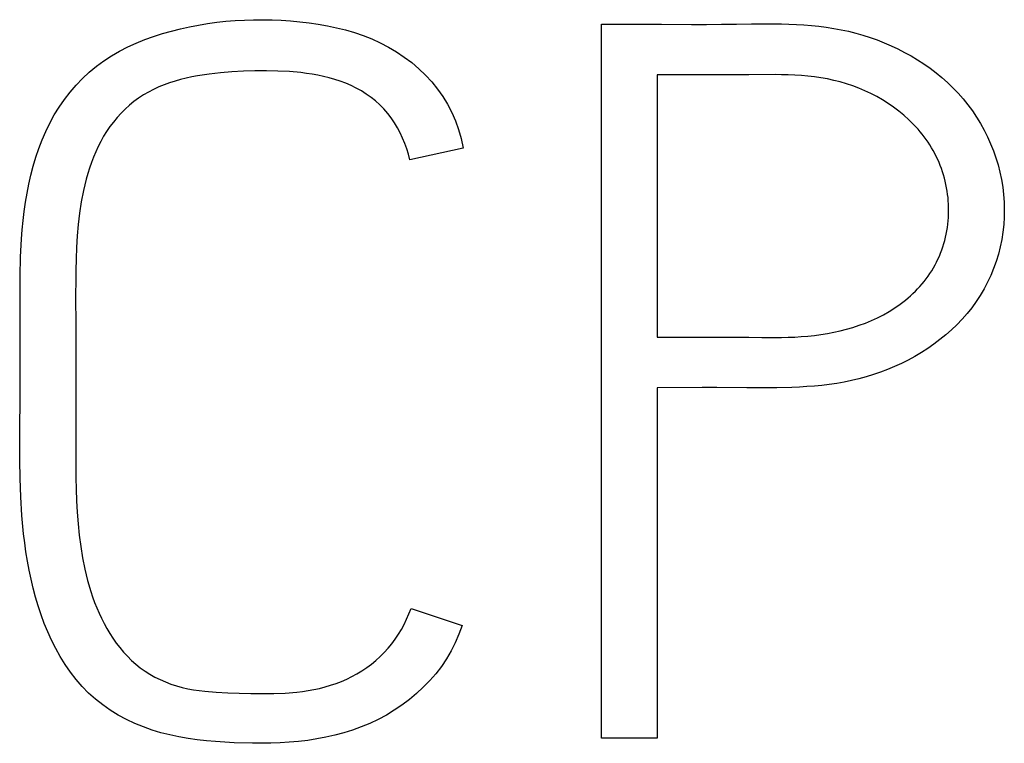
# Model space of a CAD drawing. Extents: x 0 to 594, y 0 to 420.
# Drawn here: x 495 to 498, y 289 to 291 of the extents above; entities that cross this region are included whole.
import ezdxf

# ---------------------------------------------------------------- set-up
doc = ezdxf.new("R2010")
doc.units = 0
doc.header["$LTSCALE"] = 32.67
doc.header["$MEASUREMENT"] = 0
doc.layers.add('20500_FRONT_O_LABELING', color=7, linetype='CONTINUOUS')

msp = doc.modelspace()

# ---------------------------------------------------------------- linework, layer by layer
at = {"layer": '20500_FRONT_O_LABELING', "linetype": 'Continuous'}
for p, q in [((496.58252, 288.70935), (496.58252, 290.70935)), ((496.8484, 290.5679), (496.73813, 290.56788)), ((496.73813, 290.56788), (496.73813, 289.83279)), ((496.9587, 290.5677), (496.8484, 290.5679)), ((496.99545, 290.56774), (496.9587, 290.5677)), ((496.195, 290.36261), (496.04548, 290.32932)), ((495.10857, 289.95505), (495.10878, 289.85834)), ((495.10878, 289.85834), (495.10872, 289.50371)), ((496.73813, 289.69132), (496.73813, 288.70935)), ((496.04854, 289.07274), (496.19195, 289.02558)), ((496.73813, 288.70935), (496.58252, 288.70935))]:
    msp.add_line(p, q, dxfattribs=at)
for points in [[(494.95337, 289.84989), (494.95298, 289.95317), (494.95317, 290.00484), (494.95426, 290.05647), (494.95676, 290.10801), (494.95871, 290.13373), (494.96119, 290.1594), (494.96426, 290.18503), (494.96796, 290.21057), (494.97233, 290.23603), (494.9774, 290.26137), (494.98322, 290.28659), (494.98982, 290.31166), (494.99725, 290.33655), (495.00556, 290.36116), (495.0148, 290.38543), (495.02503, 290.40927), (495.0363, 290.4326), (495.04866, 290.45534), (495.06216, 290.47742), (495.07686, 290.49875), (495.09275, 290.51925), (495.10977, 290.53887), (495.12784, 290.55752), (495.1469, 290.57514), (495.1669, 290.59166), (495.18775, 290.60701), (495.2094, 290.62114), (495.23177, 290.63409), (495.25479, 290.64593), (495.27837, 290.6567), (495.30244, 290.66646), (495.32692, 290.67528), (495.35174, 290.6832), (495.37682, 290.69028), (495.40209, 290.69659), (495.42747, 290.70216), (495.45295, 290.70703), (495.47851, 290.7112), (495.50415, 290.71468), (495.52985, 290.71747), (495.55562, 290.71959), (495.58143, 290.72105), (495.60729, 290.72184), (495.63318, 290.72199), (495.65911, 290.7215), (495.68505, 290.72038), (495.711, 290.71864), (495.73695, 290.71628), (495.76286, 290.71326), (495.78868, 290.70952), (495.81435, 290.70498), (495.83982, 290.69959), (495.86503, 290.69326), (495.88992, 290.68594), (495.91445, 290.67756), (495.93855, 290.66805), (495.96217, 290.65733), (495.98526, 290.64536), (496.00774, 290.63206), (496.02952, 290.61748), (496.05045, 290.60168), (496.0704, 290.58473), (496.08925, 290.5667), (496.10686, 290.54764), (496.1231, 290.52764), (496.13784, 290.50674), (496.151, 290.485), (496.16263, 290.46238), (496.17279, 290.43886), (496.18153, 290.41441), (496.18892, 290.38901), (496.195, 290.36261)], [(496.58252, 290.70935), (496.70857, 290.70939), (496.75059, 290.70931), (496.83461, 290.70901)], [(496.83461, 290.70901), (496.87663, 290.70896), (496.91865, 290.7091), (496.96069, 290.70951), (497.00274, 290.71009), (497.04478, 290.71044), (497.0868, 290.71013), (497.1078, 290.70959), (497.12879, 290.70872), (497.14977, 290.70747), (497.17073, 290.70578), (497.19165, 290.70362), (497.21252, 290.70094), (497.23331, 290.69772), (497.254, 290.69392), (497.27456, 290.68951), (497.29498, 290.68444), (497.31522, 290.67871), (497.33526, 290.67231), (497.3551, 290.66525), (497.3747, 290.65755), (497.39405, 290.6492), (497.41312, 290.64021), (497.4319, 290.6306), (497.45036, 290.62037), (497.46847, 290.60951), (497.4862, 290.59804), (497.5035, 290.58594), (497.52034, 290.57322), (497.53667, 290.55987), (497.55245, 290.5459), (497.56765, 290.5313), (497.58223, 290.51607), (497.59615, 290.50021), (497.60939, 290.48377), (497.62192, 290.46677), (497.63373, 290.44926), (497.64478, 290.43126), (497.65505, 290.41281), (497.66453, 290.39395), (497.67318, 290.37471), (497.681, 290.35514), (497.68795, 290.33525), (497.69403, 290.31509), (497.69923, 290.29469), (497.70354, 290.27408), (497.70693, 290.2533), (497.7094, 290.23238), (497.71093, 290.21137), (497.71152, 290.1903), (497.71116, 290.16923), (497.70983, 290.14818), (497.70753, 290.12722), (497.70424, 290.10638), (497.69999, 290.0857), (497.69478, 290.06525), (497.68862, 290.04507), (497.68152, 290.02521), (497.6735, 290.00572), (497.66456, 289.98664), (497.65472, 289.96803), (497.64402, 289.94991), (497.63248, 289.93231), (497.62013, 289.91528), (497.60701, 289.89884), (497.59315, 289.883), (497.5786, 289.86776), (497.5634, 289.85315), (497.54759, 289.83916), (497.53123, 289.82581), (497.51434, 289.81309), (497.49697, 289.80103), (497.47916, 289.78962), (497.46094, 289.77886), (497.44233, 289.76874), (497.42337, 289.75928), (497.40409, 289.75047), (497.38452, 289.74231), (497.36468, 289.73479), (497.34462, 289.72792), (497.32435, 289.7217), (497.30392, 289.71613), (497.28335, 289.71121), (497.26266, 289.70693), (497.2419, 289.70329), (497.22108, 289.70025), (497.2002, 289.69776), (497.17927, 289.69575), (497.15831, 289.69417), (497.13732, 289.69297), (497.11631, 289.69209), (497.07428, 289.69105), (497.03225, 289.6907), (496.99024, 289.69079), (496.90621, 289.69136)], [(496.04549, 290.32932), (496.04133, 290.34505), (496.03647, 290.36043), (496.03093, 290.37551), (496.02471, 290.39036), (496.01783, 290.40498), (496.01027, 290.41932), (496.002, 290.43328), (495.99299, 290.44677), (495.98324, 290.45969), (495.97272, 290.47197), (495.96141, 290.48352), (495.94936, 290.49433), (495.93664, 290.50441), (495.92332, 290.51375), (495.90948, 290.52237), (495.89518, 290.53028), (495.88049, 290.53748), (495.86548, 290.54398), (495.85023, 290.54979), (495.83479, 290.55492), (495.81922, 290.55939), (495.80353, 290.56326), (495.78773, 290.56657), (495.77185, 290.56938), (495.75589, 290.57173), (495.73987, 290.57368), (495.70774, 290.57656), (495.67552, 290.57826), (495.64327, 290.57893), (495.61102, 290.57872), (495.57882, 290.57775), (495.54666, 290.57597), (495.51455, 290.57326), (495.48246, 290.5695), (495.45039, 290.56456), (495.4344, 290.56157), (495.41849, 290.55819), (495.40268, 290.55436), (495.38704, 290.55004), (495.37158, 290.54518), (495.35635, 290.53974), (495.3414, 290.53367), (495.32675, 290.52692), (495.31245, 290.51945), (495.29853, 290.51123), (495.28503, 290.50228), (495.27198, 290.49264), (495.25939, 290.48234), (495.24731, 290.47143), (495.23576, 290.45996), (495.22477, 290.44794), (495.21437, 290.43544), (495.20458, 290.42248), (495.19544, 290.40911), (495.18692, 290.39535), (495.17899, 290.38125), (495.17163, 290.36683), (495.16483, 290.35212), (495.15854, 290.33717), (495.15276, 290.32199), (495.14745, 290.30662), (495.14259, 290.2911), (495.13815, 290.27546), (495.13046, 290.24393), (495.12421, 290.2122), (495.11925, 290.1803), (495.11545, 290.14829), (495.11266, 290.11617), (495.11075, 290.08399), (495.10957, 290.05177), (495.10892, 290.01954), (495.10863, 289.98729), (495.10857, 289.95505)], [(496.84841, 289.83281), (496.92191, 289.83301), (496.95867, 289.8329), (496.99545, 289.8325), (497.03223, 289.83201), (497.069, 289.83185), (497.08738, 289.83203), (497.10575, 289.83246), (497.12412, 289.83319), (497.14247, 289.83427), (497.16081, 289.83576), (497.17912, 289.8377), (497.19739, 289.84011), (497.21559, 289.84302), (497.2337, 289.84645), (497.2517, 289.85043), (497.26958, 289.85499), (497.2873, 289.86015), (497.30485, 289.86593), (497.32221, 289.87237), (497.33935, 289.87949), (497.35624, 289.88729), (497.3728, 289.89578), (497.38899, 289.90497), (497.40474, 289.91485), (497.42, 289.92543), (497.42743, 289.93098), (497.43471, 289.93671), (497.44183, 289.94261), (497.4488, 289.94869), (497.45559, 289.95494), (497.46221, 289.96138), (497.46865, 289.96798), (497.4749, 289.97477), (497.48095, 289.98173), (497.4868, 289.98887), (497.49243, 289.99617), (497.49786, 290.00364), (497.50306, 290.01127), (497.50805, 290.01904), (497.5128, 290.02696), (497.51732, 290.03502), (497.5216, 290.0432), (497.52564, 290.05152), (497.52944, 290.05995), (497.53298, 290.06849), (497.53626, 290.07715), (497.53928, 290.0859), (497.54204, 290.09474), (497.54455, 290.10367), (497.54679, 290.11267), (497.54878, 290.12174), (497.55051, 290.13087), (497.55198, 290.14005), (497.5532, 290.14927), (497.55416, 290.15853), (497.55486, 290.16781), (497.55531, 290.17711), (497.5555, 290.18643), (497.55545, 290.19574), (497.55513, 290.20505), (497.55457, 290.21435), (497.55375, 290.22362), (497.55269, 290.23286), (497.55137, 290.24207), (497.5498, 290.25123), (497.54798, 290.26033), (497.54592, 290.26938), (497.54361, 290.27835), (497.54106, 290.28726), (497.53827, 290.29609), (497.53524, 290.30484), (497.53199, 290.3135), (497.5285, 290.32206), (497.52478, 290.33052), (497.52084, 290.33887), (497.51667, 290.34711), (497.51228, 290.35523), (497.50767, 290.36322), (497.50285, 290.37109), (497.49782, 290.37882), (497.49258, 290.3864), (497.48713, 290.39385), (497.48149, 290.40115), (497.47566, 290.40831), (497.46966, 290.41532), (497.46347, 290.42219), (497.45712, 290.42891), (497.44393, 290.4419), (497.43014, 290.45428), (497.4158, 290.46604), (497.40098, 290.47718), (497.38571, 290.48767), (497.37004, 290.49752), (497.354, 290.50671), (497.33762, 290.51525), (497.32092, 290.52311), (497.30394, 290.53029), (497.2867, 290.53679), (497.26923, 290.5426), (497.25155, 290.54771), (497.2337, 290.55214), (497.21569, 290.55592), (497.19756, 290.5591), (497.17931, 290.56172), (497.16099, 290.56382), (497.1426, 290.56545), (497.12418, 290.56664), (497.10575, 290.56745), (497.08732, 290.56791), (497.06893, 290.56808), (496.99545, 290.56774)], [(496.19195, 289.02558), (496.18286, 289.00087), (496.17252, 288.97705), (496.1609, 288.95409), (496.14794, 288.93197), (496.1336, 288.91068), (496.11791, 288.89022), (496.10099, 288.87065), (496.08293, 288.85201), (496.06386, 288.83435), (496.04389, 288.81772), (496.02311, 288.80216), (496.00159, 288.78768), (495.97939, 288.77429), (495.95656, 288.76202), (495.93318, 288.75089), (495.9093, 288.74089), (495.88499, 288.73205), (495.86031, 288.72434), (495.83531, 288.71769), (495.81004, 288.71204), (495.78457, 288.70733), (495.75895, 288.70349), (495.73324, 288.70046), (495.7075, 288.69817), (495.68174, 288.69658), (495.65596, 288.69561), (495.63017, 288.69522), (495.60436, 288.69534), (495.55264, 288.69689), (495.50084, 288.7), (495.47499, 288.70229), (495.44921, 288.70521), (495.42356, 288.70884), (495.39807, 288.71327), (495.37278, 288.7186), (495.34772, 288.72494), (495.32295, 288.73236), (495.29849, 288.74096), (495.27443, 288.7508), (495.25087, 288.76188), (495.22794, 288.77421), (495.20576, 288.78777), (495.18443, 288.80257), (495.16408, 288.81862), (495.14484, 288.83591), (495.12675, 288.8544), (495.1098, 288.87397), (495.09396, 288.8945), (495.07921, 288.91586), (495.06551, 288.93793), (495.05284, 288.96058), (495.04117, 288.98371), (495.03045, 289.00727), (495.02064, 289.0312), (495.01168, 289.05546), (495.00354, 289.08001), (494.99617, 289.10481), (494.98952, 289.1298), (494.98355, 289.15495), (494.97822, 289.18023), (494.97349, 289.20563), (494.96934, 289.23113), (494.96573, 289.2567), (494.96262, 289.28234), (494.95778, 289.33372), (494.95455, 289.38521), (494.95266, 289.43678), (494.95181, 289.48841), (494.95172, 289.54007), (494.95211, 289.59174), (494.9527, 289.64342), (494.95321, 289.69507), (494.95346, 289.74668), (494.95349, 289.79828), (494.95337, 289.84989)], [(496.73813, 289.83279), (496.77489, 289.83277), (496.81165, 289.83276), (496.84841, 289.83281)], [(496.90621, 289.69136), (496.86419, 289.69146), (496.73813, 289.69132)], [(495.10872, 289.50371), (495.10882, 289.47148), (495.10914, 289.43924), (495.10982, 289.407), (495.11099, 289.37475), (495.11275, 289.34252), (495.11523, 289.31033), (495.11853, 289.27824), (495.12274, 289.24626), (495.12799, 289.21445), (495.13438, 289.18285), (495.14204, 289.15152), (495.15112, 289.12054), (495.15622, 289.1052), (495.16173, 289.08999), (495.16766, 289.07494), (495.17402, 289.06006), (495.18084, 289.0454), (495.18813, 289.03097), (495.1959, 289.01679), (495.20418, 289.00289), (495.21298, 288.9893), (495.22231, 288.97604), (495.23219, 288.96318), (495.24261, 288.95076), (495.25357, 288.93884), (495.26509, 288.92747), (495.27717, 288.91672), (495.28981, 288.90663), (495.303, 288.89726), (495.31671, 288.88861), (495.33088, 288.88067), (495.34545, 288.87346), (495.36038, 288.86695), (495.37561, 288.86116), (495.39108, 288.85608), (495.40675, 288.8517), (495.42256, 288.84803), (495.43846, 288.84505), (495.45443, 288.84269), (495.47045, 288.84086), (495.50261, 288.83839), (495.53485, 288.8369), (495.56707, 288.83569), (495.59928, 288.83473), (495.63153, 288.83423), (495.66384, 288.83446), (495.69614, 288.83571), (495.72834, 288.83833), (495.74436, 288.84026), (495.76031, 288.84266), (495.77619, 288.84556), (495.79196, 288.84902), (495.80762, 288.85306), (495.82312, 288.85768), (495.83844, 288.8629), (495.85353, 288.86872), (495.86837, 288.87517), (495.88292, 288.88225), (495.89715, 288.88996), (495.91101, 288.89832), (495.92448, 288.90731), (495.9375, 288.91693), (495.95004, 288.92716), (495.96205, 288.93799), (495.97349, 288.94942), (495.98432, 288.96143), (495.99454, 288.97398), (496.00413, 288.987), (496.0131, 289.00044), (496.02144, 289.01425), (496.02916, 289.02838), (496.03624, 289.04282), (496.0427, 289.05759), (496.04854, 289.07274)]]:
    msp.add_lwpolyline(points, dxfattribs=at)

doc.saveas('drawing.dxf')
